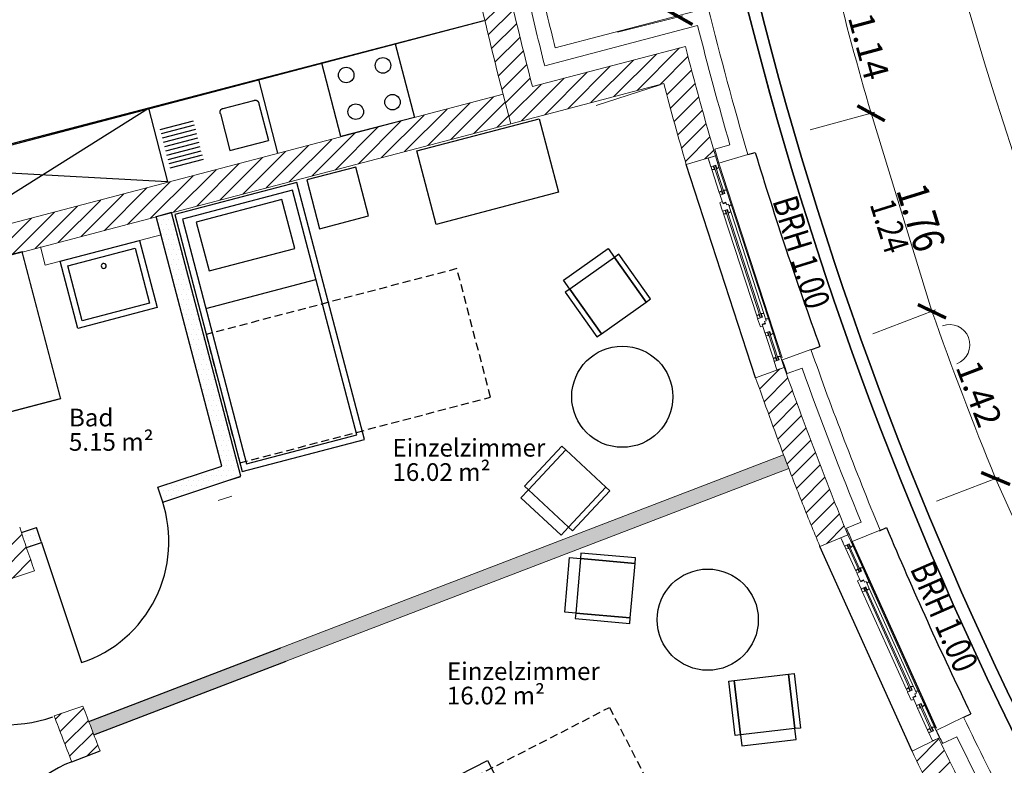
# Model space of a CAD drawing. Units: millimetres. Extents: x -8526732 to -8447603, y 1320045 to 1412350.
# Drawn here: x -8488315 to -8480529, y 1351761 to 1357655 of the extents above; entities that cross this region are included whole.
import ezdxf

# ---------------------------------------------------------------- set-up
doc = ezdxf.new("R2010")
doc.units = ezdxf.units.MM
doc.header["$LTSCALE"] = 20
doc.linetypes.add('RIB_LT_4_S2_C0', pattern=[0])
doc.linetypes.add('VERDECKT', pattern=[9.525, 6.35, -3.175])
for name, color, linetype in [('A_AUSSENANLAGEN', 8, 'Continuous'), ('A_Bemassung', 28, 'Continuous'), ('A_FENSTER', 45, 'Continuous'), ('A_MOEBEL', 28, 'Continuous'), ('A_SYMBOL-SANITAER', 127, 'Continuous'), ('A_WAND SANIERUNG', 1, 'Continuous'), ('A_WAND SANIERUNG @ 1', 1, 'Continuous'), ('A_WAND-DAEMMUNG', 4, 'Continuous'), ('A_WAND-I-LEICHT', 134, 'Continuous'), ('A_WAND-I-TRAGEND', 102, 'Continuous'), ('A_WAND-I_TR_SCHRAFF', 142, 'Continuous'), ('A_WAND_A_TR_SCHRAFF', 133, 'Continuous'), ('A_WAND_A_TRAGEND', 244, 'Continuous')]:
    doc.layers.add(name, color=color, linetype=linetype)
for name, color, linetype, lineweight in [('A_Raum-Txt-Name', 7, 'Continuous', 18), ('A_Raum-Txt-Nummer', 7, 'Continuous', 18), ('A_Raum-Txt-Werte', 7, 'Continuous', 18)]:
    doc.layers.add(name, color=color, linetype=linetype, lineweight=lineweight)
doc.styles.add('BemIsocpeur', font='isocpeur.ttf')
doc.styles.add('Isocp', font='isocp.shx', dxfattribs={"width": 0.8})
pattern_1 = [(0, (-8472829.774, 1370324.847), (19.84375, 39.6875), [0, -39.6875])]

# ---------------------------------------------------------------- blocks, each defined once
blk = doc.blocks.new('BAUTEILLISTEN_Raum_1_100')
at = {"layer": 'A_Raum-Txt-Name', "color": 0, "linetype": 'ByBlock', "style": 'BemIsocpeur'}
blk.add_attdef('RAUM:NAME', (0, -1.1), '', height=0.8, dxfattribs=at)
at = {"layer": 'A_Raum-Txt-Nummer', "color": 0, "linetype": 'ByBlock', "style": 'BemIsocpeur'}
blk.add_attdef('RAUM:NUMMER', (0, 0), '', height=0.8, dxfattribs=at)
at = {"layer": 'A_Raum-Txt-Werte', "color": 0, "linetype": 'ByBlock', "style": 'BemIsocpeur'}
blk.add_attdef('RAUM:NETTOFLÄCHE', (0, -2.2), '', height=0.8, dxfattribs=at)

msp = doc.modelspace()

# ---------------------------------------------------------------- hatches: boundary and pattern name
h = msp.add_hatch()
h.set_pattern_fill('DOTS', color=256, scale=25)
h.set_pattern_definition(pattern_1)
h.paths.add_polyline_path([(-8487114.0321, 1356128.4709), (-8487234.935, 1356096.73), (-8487197.7303, 1355955.015), (-8486717.762, 1354126.7811), (-8487223.3769, 1353958.5349), (-8487187.1087, 1353849.6118, -0.002524165), (-8487183.9359, 1353839.9203), (-8486567.1021, 1354045.1753)])
h.paths.add_polyline_path([(-8488181.7129, 1353639.643), (-8488300.9252, 1353599.9745, 0.000873882), (-8488261.3854, 1353481.3928), (-8488142.2232, 1353521.0447), (-8488145.383, 1353530.5344)])
h = msp.add_hatch()
h.set_pattern_fill('DOTS', color=256, scale=25)
h.set_pattern_definition(pattern_1)
h.paths.add_polyline_path([(-8486208.1008, 1352583.393), (-8482233.0528, 1354106.8641, -0.001117941), (-8482273.9825, 1354214.3338), (-8486249.2558, 1352690.775), (-8487769.4441, 1352108.1494, 0.000803957), (-8487728.2888, 1352000.768)])
at = {"layer": 'A_WAND-I_TR_SCHRAFF', "lineweight": 15, "ltscale": 2}
h = msp.add_hatch(dxfattribs=at)
h.set_pattern_fill('ANSI31', scale=30, style=0)
h.set_pattern_definition([(45, (-8489933.11, 1353297.39), (-67.3519, 67.3519), [])])
h.paths.add_polyline_path([(-8484431.5064, 1356832.7207), (-8484431.5061, 1356832.7208, -0.001927716), (-8484492.4484, 1357064.8542), (-8488975.557, 1355887.8953, -0.008850917), (-8489271.1596, 1357118.8354), (-8489506.304, 1357070.6533, 0.00888297), (-8489207.6919, 1355826.9523), (-8489933.1135, 1355636.5064, 0.017987217), (-8489178.676, 1353103.1923), (-8488467.031, 1353339.9863, 0.000868072), (-8488426.8517, 1353221.6174), (-8488199.1206, 1353297.3934, -0.002551773), (-8488315.2964, 1353643.4145), (-8489026.9365, 1353406.6204, -0.014711825), (-8489640.0364, 1355465.3165), (-8484431.5058, 1356832.7184)])
h = msp.add_hatch(dxfattribs=at)
h.set_pattern_fill('ANSI31', scale=30, style=0)
h.set_pattern_definition([(45, (-8492214, 1337840.76), (-67.3519, 67.3519), [])])
edge = h.paths.add_edge_path()
edge.add_line((-8487903.7929, 1351789.3692), (-8487680.1501, 1351876.4547))
edge.add_arc((-8454357.3635, 1364852.2015), 35760.0071, 200.67089392, 201.27572007, ccw=False)
edge.add_line((-8487815.2656, 1352228.9334), (-8488043.1671, 1352153.1012))
edge.add_arc((-8454357.3635, 1364852.2015), 36000.0071, 200.65577614, 201.27572006)
edge = h.paths.add_edge_path()
edge.add_line((-8484285.4056, 1345279.508), (-8484486.2637, 1345148.1484))
edge.add_line((-8484486.2637, 1345148.1484), (-8485092.4376, 1346107.7203))
edge.add_line((-8485092.4376, 1346107.7203), (-8484889.5083, 1346235.9132))
edge.add_arc((-8454357.3684, 1364852.211), 35760.0071, 210.78788698, 211.37182769, ccw=False)
edge.add_line((-8485077.6508, 1346548.0487), (-8485721.3353, 1346163.1166))
edge.add_arc((-8454357.3635, 1364852.2015), 36510.0071, 207.41831751, 210.78976243, ccw=False)
edge.add_line((-8486766.1363, 1348039.9421), (-8480866.4547, 1351075.8714))
edge.add_arc((-8454458.9255, 1364792.8096), 29757.5535, 206.98674338, 207.44884696, ccw=False)
edge.add_line((-8480976.2249, 1351289.298), (-8486875.9515, 1348253.3444))
edge.add_arc((-8454357.365, 1364852.2044), 36510.0071, 203.67023952, 207.04168611, ccw=False)
edge.add_line((-8487795.8308, 1350194.4548), (-8487108.2181, 1350493.9413))
edge.add_arc((-8454357.3635, 1364852.2015), 35760.0071, 203.08823411, 203.67306423, ccw=False)
edge.add_line((-8487253.0672, 1350828.9783), (-8487475.3295, 1350738.3487))
edge.add_arc((-8454357.3635, 1364852.2015), 36000.0071, 203.08220308, 203.29017548)
edge.add_line((-8487423.881, 1350618.2303), (-8488111.4979, 1350318.7423))
edge.add_arc((-8454357.3635, 1364852.2015), 36750.0071, 203.29517769, 211.16481903)
edge.add_line((-8485803.6897, 1345834.0104), (-8485160.3006, 1346219.4474))
edge.add_arc((-8454357.3684, 1364852.211), 36000.0071, 211.16983881, 213.80424135)
edge.add_line((-8484271.3327, 1344823.3504), (-8484077.1548, 1344964.7173))
edge.add_arc((-8454357.3684, 1364852.211), 35760.0071, 213.1843732, 213.78912328, ccw=False)
at = {"layer": 'A_WAND_A_TR_SCHRAFF', "lineweight": 15, "ltscale": 2}
h = msp.add_hatch(dxfattribs=at)
h.set_pattern_fill('ANSI31', scale=30, style=0)
h.set_pattern_definition([(45, (-8485161.9, 1356578.4), (-67.352, 67.352), [])])
h.paths.add_polyline_path([(-8483222.471, 1357150.1322, 0.00555267), (-8483044.2995, 1356510.9778), (-8482813.9646, 1356578.4021, -0.007565592), (-8483051.2771, 1357443.2059), (-8484260.3162, 1357125.7949, -0.006074386), (-8484439.2018, 1357854.5631), (-8484672.9606, 1357800.1862, 0.008009665), (-8484431.5099, 1356832.7212)])
h = msp.add_hatch(dxfattribs=at)
h.set_pattern_fill('ANSI31', scale=30, style=0)
h.set_pattern_definition([(45, (-8482495.59, 1353490.47), (-67.352, 67.352), [])])
edge = h.paths.add_edge_path()
edge.add_arc((-8455089.4181, 1364501.5319), 28824.6474, 199.44668973, 200.85341405)
edge.add_arc((-8455109.477, 1364493.8882), 28803.1816, 200.85340919, 202.26083235)
edge.add_line((-8482269.6675, 1354904.9528), (-8482495.5945, 1354823.9758))
edge.add_arc((-8451338.825, 1365791.5431), 33030.7704, 199.39269569, 199.95531806)
edge.add_arc((-8451349.5581, 1365787.6458), 33019.3516, 199.95531768, 200.51806975)
edge.add_arc((-8458220.5952, 1363313.5138), 25716.9306, 200.72117381, 201.58842973)
edge.add_arc((-8458224.5959, 1363311.9306), 25712.6279, 201.58842934, 202.455782)
edge.add_line((-8481765.9255, 1353582.5638), (-8481987.5535, 1353490.4698))
h = msp.add_hatch(dxfattribs=at)
h.set_pattern_fill('ANSI31', scale=30, style=0)
h.set_pattern_definition([(45, (-8483435.13, 1328297.63), (-67.35192, 67.35192), [])])
h.paths.add_polyline_path([(-8481118.637, 1351580.5999, 0.002211916), (-8480976.236, 1351289.3132, 0.004803624), (-8480711.8966, 1350782.3242, 0.002941288), (-8480553.9396, 1350490.5958), (-8480343.6449, 1350606.2516, -0.012993669), (-8481048.6111, 1351975.431), (-8481258.4932, 1351873.213, 0.002211092)])

# ---------------------------------------------------------------- linework, layer by layer
msp.add_line((-8487114.6338, 1356130.7629), (-8487234.935, 1356096.73))
at = {"color": 7, "const_width": 26.25}
for points in [[(-8483209.9346, 1357738.0492), (-8482994.5193, 1357616.2039)], [(-8481690.7786, 1356974.9332), (-8481473.8175, 1356855.8623)], [(-8480989.546, 1355296.4175), (-8481212.8287, 1355403.164)], [(-8480711.752, 1354075.7208), (-8480483.5047, 1353980.0487)]]:
    msp.add_lwpolyline(points, dxfattribs=at)
at = {"layer": 'A_AUSSENANLAGEN', "color": 7, "linetype": 'Continuous'}
for points in [[(-8476404.1538, 1346035.4544, -0.119653), (-8482577.9772, 1358239.4896)], [(-8476480.2165, 1345970.5355, -0.118758), (-8482651.7361, 1358116.7374)]]:
    msp.add_lwpolyline(points, format="xyb", dxfattribs=at)
for radius, start in [(28985.0013, 193.18774031), (29085.0013, 193.39001474)]:
    msp.add_arc((-8454357.3751, 1364852.1982), radius, start, 220.48044975, dxfattribs=at)
at = {"layer": 'A_Bemassung', "color": 7, "lineweight": 15, "ltscale": 2}
for p, q in [((-8483587.1781, 1357555.3794), (-8483071.9175, 1357684.7358)), ((-8483251.3742, 1357140.7964), (-8483756.9089, 1356977.5138)), ((-8482065.0331, 1356785.1409), (-8481552.1271, 1356923.5388)), ((-8481582.2981, 1356915.3978), (-8481101.1873, 1355349.7908)), ((-8481568.4341, 1355171.8006), (-8481071.9844, 1355360.9151)), ((-8481064.8751, 1353849.8946), (-8480568.4254, 1354039.0091)), ((-8480597.6283, 1354027.8848), (-8479935.9426, 1352548.3239))]:
    msp.add_line(p, q, dxfattribs=at)
for centre, radius, start, end in [((-8452571.3086, 1365863.0562), 29385.0013, 193.98852669, 225.02853469), ((-8454085.0326, 1364925.6839), 28640.2565, 193.95961441, 196.24148145), ((-8453900.6117, 1364954.5517), 28846.5379, 199.44858829, 202.25849492)]:
    msp.add_arc(centre, radius, start, end, dxfattribs=at)
at = {"layer": 'A_Bemassung', "color": 7, "linetype": 'Continuous', "lineweight": 15, "ltscale": 2}
msp.add_arc((-8480961.4117, 1355084.912), 160, 290.85358896, 110.85358896, dxfattribs=at)
at = {"layer": 'A_FENSTER', "color": 7, "lineweight": 15, "ltscale": 2}
for points in [[(-8482813.9655, 1356578.4018), (-8482871.0265, 1356559.8428)], [(-8482871.0265, 1356559.8428), (-8482849.2345, 1356492.8428)], [(-8482857.8895, 1356519.4498), (-8482871.0265, 1356559.8428)], [(-8482813.9655, 1356578.4018), (-8482785.1985, 1356489.9528)], [(-8482849.2355, 1356492.8428), (-8482811.1965, 1356505.2148)], [(-8482843.1585, 1356490.8218), (-8482848.0575, 1356489.2278)], [(-8482848.0575, 1356489.2278), (-8482842.2575, 1356471.3938)], [(-8482844.3345, 1356494.4378), (-8482843.1585, 1356490.8218)], [(-8482821.0855, 1356470.9308), (-8482842.2575, 1356471.3938)], [(-8482842.2575, 1356471.3938), (-8482782.8765, 1356288.8168)], [(-8482821.0855, 1356470.9308), (-8482830.2155, 1356499.0278)], [(-8482825.4595, 1356500.5768), (-8482752.1235, 1356275.1008)], [(-8482815.9505, 1356503.6688), (-8482742.6145, 1356278.1938)], [(-8482802.0455, 1356477.1218), (-8482811.1965, 1356505.2148)], [(-8482802.0455, 1356477.1218), (-8482785.1985, 1356489.9528)], [(-8482285.7945, 1354980.6988), (-8482786.8555, 1356521.2158)], [(-8482785.1995, 1356489.9508), (-8482725.8175, 1356307.3738)], [(-8482766.0275, 1356301.6468), (-8482782.8765, 1356288.8168)], [(-8482777.0745, 1356270.9828), (-8482782.8765, 1356288.8168)], [(-8482772.1745, 1356272.5758), (-8482777.0745, 1356270.9828)], [(-8482775.8995, 1356267.3668), (-8482737.8615, 1356279.7398)], [(-8482775.1435, 1356265.0418), (-8482753.4915, 1356198.4768)], [(-8482770.9985, 1356268.9598), (-8482772.1745, 1356272.5758)], [(-8482766.0275, 1356301.6468), (-8482756.8805, 1356273.5538)], [(-8482746.9885, 1356307.8398), (-8482737.8615, 1356279.7398)], [(-8482746.9885, 1356307.8398), (-8482725.8165, 1356307.3748)], [(-8482725.8165, 1356307.3748), (-8482688.7005, 1356193.2598)], [(-8482777.6075, 1356207.9648), (-8482759.5025, 1356217.3848)], [(-8482777.6075, 1356207.9648), (-8482756.2885, 1356142.4148)], [(-8482755.0385, 1356203.2308), (-8482730.9205, 1356211.0738)], [(-8482753.4915, 1356198.4768), (-8482729.3745, 1356206.3198)], [(-8482730.9205, 1356211.0738), (-8482724.5795, 1356191.5708)], [(-8482724.5795, 1356191.5708), (-8482710.6525, 1356196.0998)], [(-8482710.6525, 1356196.0998), (-8482692.2515, 1356139.5258)], [(-8482705.5485, 1356180.4298), (-8482688.7005, 1356193.2598)], [(-8482688.7005, 1356193.2598), (-8482394.8615, 1355289.8418)], [(-8482756.2895, 1356142.4158), (-8482718.2495, 1356154.7878)], [(-8482750.2115, 1356140.3948), (-8482755.1105, 1356138.8008)], [(-8482755.1105, 1356138.8008), (-8482749.3115, 1356120.9658)], [(-8482751.3875, 1356144.0108), (-8482750.2115, 1356140.3948)], [(-8482749.3115, 1356120.9658), (-8482486.4055, 1355312.6538)], [(-8482728.1395, 1356120.5018), (-8482749.3115, 1356120.9658)], [(-8482728.1395, 1356120.5018), (-8482737.2695, 1356148.6018)], [(-8482732.5125, 1356150.1498), (-8482455.6535, 1355298.9348)], [(-8482723.0035, 1356153.2408), (-8482446.1445, 1355302.0278)], [(-8482709.0995, 1356126.6948), (-8482718.2495, 1356154.7878)], [(-8482709.0995, 1356126.6948), (-8482692.2515, 1356139.5258)], [(-8482692.2545, 1356139.5218), (-8482426.7285, 1355323.1568)], [(-8482469.5665, 1355325.4778), (-8482486.4155, 1355312.6478)], [(-8482480.6125, 1355294.8128), (-8482486.4155, 1355312.6478)], [(-8482479.4385, 1355291.1978), (-8482441.4005, 1355303.5708)], [(-8482469.5665, 1355325.4778), (-8482460.4195, 1355297.3848)], [(-8482450.5265, 1355331.6708), (-8482441.4005, 1355303.5708)], [(-8482450.5265, 1355331.6708), (-8482429.3545, 1355331.2058)], [(-8482410.9535, 1355274.6318), (-8482429.3545, 1355331.2058)], [(-8482475.7135, 1355296.4068), (-8482480.6125, 1355294.8128)], [(-8482458.1185, 1355225.6498), (-8482479.4385, 1355291.1988)], [(-8482474.5385, 1355292.7918), (-8482475.7135, 1355296.4068)], [(-8482458.1185, 1355225.6498), (-8482437.9345, 1355228.6828)], [(-8482444.1975, 1355247.5098), (-8482420.0815, 1355255.3548)], [(-8482421.7925, 1355178.6188), (-8482444.1975, 1355247.5098)], [(-8482442.6525, 1355242.7548), (-8482418.5355, 1355250.6008)], [(-8482424.8805, 1355270.1028), (-8482410.9535, 1355274.6318)], [(-8482418.5355, 1355250.6008), (-8482424.8805, 1355270.1028)], [(-8482416.0445, 1355290.3068), (-8482394.8725, 1355289.8418)], [(-8482357.7565, 1355175.7278), (-8482394.8725, 1355289.8418)], [(-8482421.7925, 1355178.6188), (-8482383.7535, 1355190.9898)], [(-8482415.7155, 1355176.5968), (-8482420.6155, 1355175.0028)], [(-8482420.6155, 1355175.0028), (-8482414.8165, 1355157.1688)], [(-8482416.8915, 1355180.2128), (-8482415.7155, 1355176.5968)], [(-8482393.6435, 1355156.7048), (-8482414.8165, 1355157.1688)], [(-8482414.8015, 1355157.1678), (-8482355.4195, 1354974.5878)], [(-8482393.6435, 1355156.7048), (-8482402.7735, 1355184.8038)], [(-8482398.0045, 1355186.3548), (-8482324.6685, 1354960.8708)], [(-8482388.4955, 1355189.4478), (-8482315.1585, 1354963.9638)], [(-8482374.6035, 1355162.8978), (-8482383.7535, 1355190.9898)], [(-8482374.6035, 1355162.8978), (-8482357.7565, 1355175.7278)], [(-8482357.7475, 1355175.7338), (-8482298.3625, 1354993.1458)], [(-8482319.5305, 1354993.6108), (-8482310.4035, 1354965.5108)], [(-8482319.5305, 1354993.6108), (-8482298.3585, 1354993.1458)], [(-8482269.5925, 1354904.7058), (-8482298.3585, 1354993.1458)], [(-8482338.5695, 1354987.4178), (-8482355.4195, 1354974.5878)], [(-8482349.6175, 1354956.7528), (-8482355.4195, 1354974.5878)], [(-8482344.7175, 1354958.3468), (-8482349.6175, 1354956.7528)], [(-8482348.4425, 1354953.1368), (-8482310.4035, 1354965.5108)], [(-8482326.6545, 1354886.1508), (-8482348.4425, 1354953.1378)], [(-8482343.5405, 1354954.7318), (-8482344.7175, 1354958.3468)], [(-8482338.5695, 1354987.4178), (-8482329.4235, 1354959.3238)], [(-8482269.5915, 1354904.7058), (-8482326.6545, 1354886.1508)], [(-8481766.0325, 1353582.7998), (-8481820.7335, 1353558.1398)], [(-8481820.7335, 1353558.1398), (-8481791.7785, 1353493.9098)], [(-8481803.2785, 1353519.4178), (-8481820.7335, 1353558.1398)], [(-8481791.7805, 1353493.9108), (-8481755.3135, 1353510.3488)], [(-8481766.0325, 1353582.7998), (-8481727.8085, 1353498.0068)], [(-8481759.8715, 1353508.2948), (-8481662.4295, 1353292.1418)], [(-8481743.1595, 1353483.4188), (-8481755.3135, 1353510.3488)], [(-8481785.5185, 1353492.5628), (-8481790.2155, 1353490.4448)], [(-8481790.2155, 1353490.4448), (-8481782.5095, 1353473.3478)], [(-8481787.0815, 1353496.0288), (-8481785.5185, 1353492.5628)], [(-8481761.4125, 1353475.1918), (-8481782.5095, 1353473.3478)], [(-8481782.5095, 1353473.3478), (-8481703.6085, 1353298.3188)], [(-8481761.4125, 1353475.1918), (-8481773.5465, 1353502.1288)], [(-8481768.9875, 1353504.1858), (-8481671.5445, 1353288.0318)], [(-8481743.1595, 1353483.4188), (-8481727.8085, 1353498.0068)], [(-8481727.8095, 1353498.0048), (-8481648.9085, 1353322.9768)], [(-8481688.2565, 1353312.9068), (-8481703.6085, 1353298.3188)], [(-8481695.9005, 1353281.2218), (-8481703.6085, 1353298.3188)], [(-8481691.2025, 1353283.3398), (-8481695.9005, 1353281.2218)], [(-8481694.3385, 1353277.7558), (-8481657.8725, 1353294.1958)], [(-8481693.3335, 1353275.5268), (-8481664.5645, 1353211.7138)], [(-8481689.6395, 1353279.8728), (-8481691.2025, 1353283.3398)], [(-8481688.2565, 1353312.9068), (-8481676.1055, 1353285.9758)], [(-8481670.0045, 1353321.1348), (-8481648.9075, 1353322.9778)], [(-8481670.0045, 1353321.1348), (-8481657.8725, 1353294.1958)], [(-8481648.9075, 1353322.9778), (-8481599.5915, 1353213.5798)], [(-8481689.5705, 1353218.5208), (-8481672.5975, 1353229.8548)], [(-8481689.5705, 1353218.5208), (-8481661.2435, 1353155.6808)], [(-8481666.6205, 1353216.2718), (-8481643.4995, 1353226.6928)], [(-8481664.5645, 1353211.7138), (-8481641.4445, 1353222.1348)], [(-8481643.4995, 1353226.6928), (-8481635.0725, 1353207.9958)], [(-8481635.0725, 1353207.9958), (-8481621.7215, 1353214.0138)], [(-8481621.7215, 1353214.0138), (-8481597.2725, 1353159.7788)], [(-8481614.9425, 1353198.9918), (-8481599.5915, 1353213.5798)], [(-8481599.5915, 1353213.5798), (-8481209.1665, 1352347.5118)], [(-8481661.2445, 1353155.6818), (-8481624.7775, 1353172.1198)], [(-8481654.9825, 1353154.3338), (-8481659.6795, 1353152.2168)], [(-8481659.6795, 1353152.2168), (-8481651.9735, 1353135.1188)], [(-8481656.5455, 1353157.7998), (-8481654.9825, 1353154.3338)], [(-8481630.8765, 1353136.9628), (-8481651.9735, 1353135.1188)], [(-8481651.9735, 1353135.1188), (-8481302.6505, 1352360.2248)], [(-8481630.8765, 1353136.9628), (-8481643.0105, 1353163.9008)], [(-8481638.4505, 1353165.9568), (-8481270.5875, 1352349.9348)], [(-8481629.3345, 1353170.0658), (-8481261.4715, 1352354.0438)], [(-8481612.6235, 1353145.1908), (-8481624.7775, 1353172.1198)], [(-8481612.6235, 1353145.1908), (-8481597.2725, 1353159.7788)], [(-8481597.2755, 1353159.7748), (-8481244.4705, 1352377.1598)], [(-8481287.3065, 1352374.8048), (-8481302.6595, 1352360.2178)], [(-8481294.9495, 1352343.1208), (-8481302.6595, 1352360.2178)], [(-8481290.2525, 1352345.2378), (-8481294.9495, 1352343.1208)], [(-8481293.3895, 1352339.6548), (-8481256.9235, 1352356.0938)], [(-8481288.6915, 1352341.7718), (-8481290.2525, 1352345.2378)], [(-8481287.3065, 1352374.8048), (-8481275.1565, 1352347.8748)], [(-8481269.0535, 1352383.0338), (-8481247.9565, 1352384.8758)], [(-8481269.0535, 1352383.0338), (-8481256.9235, 1352356.0938)], [(-8481223.5075, 1352330.6408), (-8481247.9565, 1352384.8758)], [(-8481230.2745, 1352345.6688), (-8481209.1775, 1352347.5108)], [(-8481159.8615, 1352238.1138), (-8481209.1775, 1352347.5108)], [(-8481265.0605, 1352276.8168), (-8481293.3885, 1352339.6558)], [(-8481265.0605, 1352276.8168), (-8481245.3275, 1352282.0278)], [(-8481253.6025, 1352300.0618), (-8481230.4835, 1352310.4848)], [(-8481223.8325, 1352234.0178), (-8481253.6025, 1352300.0618)], [(-8481251.5485, 1352295.5028), (-8481228.4285, 1352305.9278)], [(-8481236.8585, 1352324.6228), (-8481223.5075, 1352330.6408)], [(-8481228.4285, 1352305.9278), (-8481236.8585, 1352324.6228)], [(-8481223.8325, 1352234.0178), (-8481187.3655, 1352250.4558)], [(-8481217.5715, 1352232.6698), (-8481222.2685, 1352230.5528)], [(-8481222.2685, 1352230.5528), (-8481214.5625, 1352213.4548)], [(-8481219.1335, 1352236.1368), (-8481217.5715, 1352232.6698)], [(-8481193.4645, 1352215.2988), (-8481214.5625, 1352213.4548)], [(-8481214.5475, 1352213.4558), (-8481135.6465, 1352038.4238)], [(-8481193.4645, 1352215.2988), (-8481205.5985, 1352242.2368)], [(-8481201.0265, 1352244.2978), (-8481103.5845, 1352028.1358)], [(-8481191.9115, 1352248.4068), (-8481094.4675, 1352032.2448)], [(-8481175.2115, 1352223.5268), (-8481187.3655, 1352250.4558)], [(-8481175.2115, 1352223.5268), (-8481159.8615, 1352238.1138)], [(-8481159.8535, 1352238.1208), (-8481080.9475, 1352063.0818)], [(-8481120.2925, 1352053.0118), (-8481135.6465, 1352038.4238)], [(-8481127.9365, 1352021.3268), (-8481135.6465, 1352038.4238)], [(-8481126.3755, 1352017.8598), (-8481089.9095, 1352034.2998)], [(-8481120.2925, 1352053.0118), (-8481108.1435, 1352026.0798)], [(-8481102.0405, 1352061.2398), (-8481080.9445, 1352063.0828)], [(-8481102.0405, 1352061.2398), (-8481089.9095, 1352034.2998)], [(-8481042.7225, 1351978.2988), (-8481080.9445, 1352063.0828)], [(-8481123.2395, 1352023.4438), (-8481127.9365, 1352021.3268)], [(-8481097.4255, 1351953.6428), (-8481126.3755, 1352017.8608)], [(-8481121.6765, 1352019.9788), (-8481123.2395, 1352023.4438)], [(-8481042.7215, 1351978.2988), (-8481097.4255, 1351953.6428)]]:
    msp.add_lwpolyline(points, dxfattribs=at)
at = {"layer": 'A_FENSTER', "color": 7}
for points in [[(-8482556.5205, 1356588.6398), (-8482498.9335, 1356605.4968)], [(-8482495.5945, 1354823.9758), (-8483044.2995, 1356510.9778)], [(-8482057.6105, 1355045.3048), (-8481986.6265, 1355070.7468)], [(-8481515.0215, 1353615.2858), (-8481461.0805, 1353641.5568)], [(-8481066.1975, 1352051.7738), (-8481732.1025, 1353528.9368)], [(-8481258.4935, 1351873.2128), (-8481987.5535, 1353490.4698)], [(-8480848.2745, 1352142.5188), (-8480794.3335, 1352168.7898)]]:
    msp.add_lwpolyline(points, dxfattribs=at)
for points in [[(-8482498.934, 1356605.4973, 0.006614472), (-8482252.907, 1355834.6511, 0.00661729), (-8481986.6264, 1355070.7473, 0.00661729)], [(-8481461.0807, 1353641.5572, 0.006627212), (-8481137.4258, 1352900.6556, 0.006630745), (-8480794.3331, 1352168.7903, 0.006630745)]]:
    msp.add_lwpolyline(points, format="xyb", dxfattribs=at)
at = {"layer": 'A_MOEBEL', "color": 7}
msp.add_line((-8486843.1586, 1355372.4533), (-8485972.6552, 1355600.9787), dxfattribs=at)
msp.add_line((-8486843.1586, 1355372.4533), (-8485972.6552, 1355600.9787), dxfattribs=at)
for points in [[(-8484054.894, 1356290.5361), (-8485022.12, 1356036.619), (-8485174.4702, 1356616.9546), (-8484207.2442, 1356870.8717)], [(-8484054.894, 1356290.5361), (-8485022.12, 1356036.619), (-8485174.4702, 1356616.9546), (-8484207.2442, 1356870.8717)], [(-8486556.3493, 1354083.0191), (-8485589.1234, 1354336.9362), (-8486122.3492, 1356368.1108), (-8487089.5752, 1356114.1937)], [(-8486520.6839, 1354144.0763), (-8485650.1805, 1354372.6017), (-8486158.0147, 1356307.0536), (-8487028.518, 1356078.5283)], [(-8486817.5328, 1355668.6683), (-8486140.4746, 1355846.4102), (-8486242.0414, 1356233.3006), (-8486919.0996, 1356055.5587)], [(-8486817.5328, 1355668.6683), (-8486140.4746, 1355846.4102), (-8486242.0414, 1356233.3006), (-8486919.0996, 1356055.5587)], [(-8485506.0288, 1351342.5188), (-8484616.8527, 1351800.084), (-8483655.9658, 1349932.8142), (-8484545.1419, 1349475.249)]]:
    msp.add_lwpolyline(points, close=True, dxfattribs=at)
at = {"layer": 'A_MOEBEL', "color": 7, "elevation": -167371.5004}
msp.add_lwpolyline([(-8485658.0824, 1356489.9973), (-8486044.9728, 1356388.4305), (-8485943.4059, 1356001.5401), (-8485556.5155, 1356103.1069)], close=True, dxfattribs=at)
msp.add_lwpolyline([(-8485658.0824, 1356489.9973), (-8486044.9728, 1356388.4305), (-8485943.4059, 1356001.5401), (-8485556.5155, 1356103.1069)], close=True, dxfattribs=at)
at = {"layer": 'A_MOEBEL', "color": 7, "linetype": 'RIB_LT_4_S2_C0'}
for points, elevation in [([(-8483965.8458, 1355525.1875), (-8484015.9869, 1355595.8257), (-8483662.7959, 1355846.5314), (-8483612.6547, 1355775.8932), (-8483965.8458, 1355525.1875)], -334743.0009), ([(-8483965.8458, 1355525.1875), (-8484015.9869, 1355595.8257), (-8483662.7959, 1355846.5314), (-8483612.6547, 1355775.8932), (-8483965.8458, 1355525.1875)], -334743.0009), ([(-8483612.6547, 1355775.8932), (-8483965.8458, 1355525.1875), (-8483715.14, 1355171.9965), (-8483361.949, 1355422.7022), (-8483612.6547, 1355775.8932)], -334743.0009), ([(-8483612.6547, 1355775.8932), (-8483965.8458, 1355525.1875), (-8483715.14, 1355171.9965), (-8483361.949, 1355422.7022), (-8483612.6547, 1355775.8932)], -334743.0009), ([(-8483612.6547, 1355775.8932), (-8483361.949, 1355422.7022), (-8483326.6299, 1355447.7728), (-8483577.3356, 1355800.9638), (-8483612.6547, 1355775.8932)], -334743.0009), ([(-8483612.6547, 1355775.8932), (-8483361.949, 1355422.7022), (-8483326.6299, 1355447.7728), (-8483577.3356, 1355800.9638), (-8483612.6547, 1355775.8932)], -334743.0009), ([(-8484001.1649, 1355500.1169), (-8483750.4591, 1355146.9259), (-8483715.14, 1355171.9965), (-8483965.8458, 1355525.1875), (-8484001.1649, 1355500.1169)], -334743.0009), ([(-8484001.1649, 1355500.1169), (-8483750.4591, 1355146.9259), (-8483715.14, 1355171.9965), (-8483965.8458, 1355525.1875), (-8484001.1649, 1355500.1169)], -334743.0009), ([(-8484323.7574, 1353967.7576), (-8484028.3585, 1354284.5173), (-8483996.6825, 1354254.9775), (-8484292.0814, 1353938.2177), (-8484323.7574, 1353967.7576)], -167371.5004), ([(-8484323.7574, 1353967.7576), (-8484028.3585, 1354284.5173), (-8483996.6825, 1354254.9775), (-8484292.0814, 1353938.2177), (-8484323.7574, 1353967.7576)], -167371.5004), ([(-8483975.3217, 1353642.8188), (-8484292.0814, 1353938.2177), (-8483996.6825, 1354254.9775), (-8483679.9228, 1353959.5786), (-8483975.3217, 1353642.8188)], -167371.5004), ([(-8484292.0814, 1353938.2177), (-8484351.1612, 1353874.8657), (-8484034.4014, 1353579.4668), (-8483975.3217, 1353642.8188), (-8484292.0814, 1353938.2177)], -167371.5004), ([(-8483975.3217, 1353642.8188), (-8483679.9228, 1353959.5786), (-8483648.2468, 1353930.0387), (-8483943.6457, 1353613.2789), (-8483975.3217, 1353642.8188)], -167371.5004), ([(-8483880.3358, 1353394.9814), (-8483448.8981, 1353356.7881), (-8483445.0788, 1353399.9319), (-8483876.5165, 1353438.1252), (-8483880.3358, 1353394.9814)], -167371.5004), ([(-8483918.5291, 1352963.5437), (-8484004.8167, 1352971.1823), (-8483966.6234, 1353402.6201), (-8483880.3358, 1353394.9814), (-8483918.5291, 1352963.5437)], -167371.5004), ([(-8483880.3358, 1353394.9814), (-8483918.5291, 1352963.5437), (-8483487.0914, 1352925.3504), (-8483448.8981, 1353356.7881), (-8483880.3358, 1353394.9814)], -167371.5004), ([(-8483922.3485, 1352920.3999), (-8483490.9107, 1352882.2066), (-8483487.0914, 1352925.3504), (-8483918.5291, 1352963.5437), (-8483922.3485, 1352920.3999)], -167371.5004), ([(-8482658.2417, 1351996.1569), (-8482707.8079, 1352426.4364), (-8482664.7799, 1352431.393), (-8482615.2138, 1352001.1135), (-8482658.2417, 1351996.1569)], -334743.0009), ([(-8482658.2417, 1351996.1569), (-8482707.8079, 1352426.4364), (-8482664.7799, 1352431.393), (-8482615.2138, 1352001.1135), (-8482658.2417, 1351996.1569)], -334743.0009), ([(-8482184.9342, 1352050.6797), (-8482615.2138, 1352001.1135), (-8482664.7799, 1352431.393), (-8482234.5004, 1352480.9592), (-8482184.9342, 1352050.6797)], -334743.0009), ([(-8482184.9342, 1352050.6797), (-8482615.2138, 1352001.1135), (-8482664.7799, 1352431.393), (-8482234.5004, 1352480.9592), (-8482184.9342, 1352050.6797)], -334743.0009), ([(-8482184.9342, 1352050.6797), (-8482234.5004, 1352480.9592), (-8482191.4724, 1352485.9158), (-8482141.9063, 1352055.6363), (-8482184.9342, 1352050.6797)], -334743.0009), ([(-8482184.9342, 1352050.6797), (-8482234.5004, 1352480.9592), (-8482191.4724, 1352485.9158), (-8482141.9063, 1352055.6363), (-8482184.9342, 1352050.6797)], -334743.0009), ([(-8482615.2138, 1352001.1135), (-8482605.3005, 1351915.0576), (-8482175.021, 1351964.6237), (-8482184.9342, 1352050.6797), (-8482615.2138, 1352001.1135)], -334743.0009), ([(-8482615.2138, 1352001.1135), (-8482605.3005, 1351915.0576), (-8482175.021, 1351964.6237), (-8482184.9342, 1352050.6797), (-8482615.2138, 1352001.1135)], -334743.0009)]:
    msp.add_lwpolyline(points, dxfattribs=dict(at, elevation=elevation))
at = {"layer": 'A_MOEBEL', "color": 7, "linetype": 'VERDECKT', "ltscale": 0.5}
for points in [[(-8484857.924, 1355686.8428), (-8486840.7372, 1355166.3133), (-8486574.1244, 1354150.7255), (-8484591.3112, 1354671.2549)], [(-8483170.7451, 1351284.6492), (-8484993.5556, 1350346.6403), (-8485473.9995, 1351280.2756), (-8483651.189, 1352218.2845)]]:
    msp.add_lwpolyline(points, close=True, dxfattribs=at)
at = {"layer": 'A_MOEBEL', "color": 7, "linetype": 'Continuous'}
for centre in [(-8483549.7295, 1354674.3996, -334743.0009), (-8483549.7295, 1354674.3996, -334743.0009), (-8482874.306, 1352912.0822, -334743.0009), (-8482874.306, 1352912.0822, -334743.0009)]:
    msp.add_circle(centre, 400, dxfattribs=at)
at = {"layer": 'A_SYMBOL-SANITAER', "color": 7, "linetype": 'Continuous'}
for p, q in [((-8484644.804, 1357645.1883), (-8489123.5499, 1356479.4037)), ((-8486426.4118, 1357181.4479), (-8486275.2723, 1356600.7959)), ((-8486706.2248, 1356953.6158), (-8486462.9686, 1357016.9341)), ((-8488979.2312, 1355896.9749), (-8487297.3898, 1356954.7387)), ((-8487297.3898, 1356954.7387), (-8487146.2503, 1356374.0867)), ((-8486423.2694, 1356990.7339), (-8486347.8794, 1356701.0957)), ((-8486728.1124, 1356911.3856), (-8486652.7212, 1356621.7469)), ((-8487203.7551, 1356787.9461), (-8486940.873, 1356856.3727)), ((-8487194.9391, 1356754.0745), (-8486932.0565, 1356822.5013)), ((-8487186.123, 1356720.204), (-8486923.24, 1356788.6301)), ((-8487177.306, 1356686.3324), (-8486914.4234, 1356754.7586)), ((-8487168.49, 1356652.4609), (-8486905.6069, 1356720.8872)), ((-8486652.7212, 1356621.7469), (-8486347.8794, 1356701.0957)), ((-8487159.6729, 1356618.5893), (-8486896.7904, 1356687.0161)), ((-8487150.8569, 1356584.7178), (-8486887.9739, 1356653.1447)), ((-8487142.0399, 1356550.8472), (-8486879.1574, 1356619.2734)), ((-8487133.2238, 1356516.9757), (-8486870.3409, 1356585.4019)), ((-8487124.4078, 1356483.1041), (-8486861.5243, 1356551.5304)), ((-8487148.4715, 1356373.5093), (-8489123.5499, 1356479.4037))]:
    msp.add_line(p, q, dxfattribs=at)
for points in [[(-8486462.9686, 1357016.9341), (-8486461.746, 1357017.2376), (-8486460.5404, 1357017.5071), (-8486459.3529, 1357017.7436), (-8486458.1835, 1357017.9461), (-8486457.0291, 1357018.1137), (-8486455.8938, 1357018.2493), (-8486454.7756, 1357018.35), (-8486453.6755, 1357018.4177), (-8486452.5934, 1357018.4504), (-8486451.5264, 1357018.4512), (-8486450.4795, 1357018.417), (-8486449.4486, 1357018.3488), (-8486448.4368, 1357018.2467), (-8486447.4401, 1357018.1116), (-8486446.4635, 1357017.9426), (-8486445.5019, 1357017.7395), (-8486444.5604, 1357017.5026), (-8486443.6349, 1357017.2316), (-8486442.7276, 1357016.9277), (-8486441.8363, 1357016.5889), (-8486440.9641, 1357016.217), (-8486440.1079, 1357015.8112), (-8486439.2708, 1357015.3725), (-8486438.4498, 1357014.8988), (-8486437.6479, 1357014.3911), (-8486436.862, 1357013.8504), (-8486436.0942, 1357013.2758), (-8486435.3455, 1357012.6672), (-8486434.6118, 1357012.0247), (-8486433.8963, 1357011.3492), (-8486433.1987, 1357010.6387), (-8486432.5183, 1357009.8953), (-8486431.8559, 1357009.1179), (-8486431.2106, 1357008.3076), (-8486430.5834, 1357007.4623), (-8486429.9732, 1357006.584), (-8486429.3801, 1357005.6707), (-8486428.8041, 1357004.7255), (-8486428.2472, 1357003.7453), (-8486427.7073, 1357002.7312), (-8486427.1845, 1357001.6831), (-8486426.6798, 1357000.6011), (-8486426.1921, 1356999.486), (-8486425.7225, 1356998.338), (-8486425.27, 1356997.1541), (-8486424.8335, 1356995.9382), (-8486424.4161, 1356994.6883), (-8486424.0168, 1356993.4045), (-8486423.6346, 1356992.0857), (-8486423.2694, 1356990.7339)], [(-8486728.1124, 1356911.3856), (-8486728.4525, 1356912.7443), (-8486728.7607, 1356914.0819), (-8486729.038, 1356915.3975), (-8486729.2833, 1356916.692), (-8486729.4956, 1356917.9665), (-8486729.678, 1356919.2199), (-8486729.8274, 1356920.4522), (-8486729.9449, 1356921.6634), (-8486730.0314, 1356922.8546), (-8486730.0859, 1356924.0247), (-8486730.1095, 1356925.1728), (-8486730.1011, 1356926.2998), (-8486730.0588, 1356927.4057), (-8486729.9865, 1356928.4925), (-8486729.8823, 1356929.5573), (-8486729.7471, 1356930.601), (-8486729.579, 1356931.6227), (-8486729.3789, 1356932.6253), (-8486729.1478, 1356933.6058), (-8486728.8848, 1356934.5662), (-8486728.5898, 1356935.5046), (-8486728.2629, 1356936.4229), (-8486727.905, 1356937.3192), (-8486727.5152, 1356938.1964), (-8486727.0924, 1356939.0505), (-8486726.6397, 1356939.8845), (-8486726.154, 1356940.6985), (-8486725.6373, 1356941.4904), (-8486725.0867, 1356942.2613), (-8486724.5071, 1356943.0121), (-8486723.8946, 1356943.7418), (-8486723.2501, 1356944.4504), (-8486722.5746, 1356945.137), (-8486721.8672, 1356945.8036), (-8486721.1269, 1356946.449), (-8486720.3566, 1356947.0734), (-8486719.5523, 1356947.6777), (-8486718.7191, 1356948.26), (-8486717.8519, 1356948.8211), (-8486716.9548, 1356949.3623), (-8486716.0227, 1356949.8813), (-8486715.0616, 1356950.3803), (-8486714.0686, 1356950.8582), (-8486713.0437, 1356951.3151), (-8486711.9858, 1356951.7509), (-8486710.8969, 1356952.1666), (-8486709.7761, 1356952.5602), (-8486708.6243, 1356952.9328), (-8486707.4405, 1356953.2853), (-8486706.2248, 1356953.6158)]]:
    msp.add_lwpolyline(points, dxfattribs=at)
at = {"layer": 'A_SYMBOL-SANITAER', "color": 7, "linetype": 'VERDECKT', "ltscale": 0.5, "const_width": 10}
msp.add_lwpolyline([(-8487992.0966, 1354659.3842), (-8488296.8086, 1355820.0524), (-8489457.4768, 1355515.3404), (-8489152.7648, 1354354.6722), (-8489152.7648, 1354354.6722), (-8489007.6813, 1354392.7612), (-8487992.0966, 1354659.3842)], dxfattribs=at)
at = {"layer": 'A_SYMBOL-SANITAER', "color": 7, "linetype": 'Continuous'}
for centre in [(-8485442.5722, 1357293.2993), (-8485733.2759, 1357217.4004), (-8485366.9469, 1357002.7562), (-8485657.7627, 1356927.2905)]:
    msp.add_circle(centre, 61.3022, dxfattribs=at)
msp.add_3dface([(-8485344.9295, 1357462.9501), (-8485193.79, 1356882.2971), (-8485774.443, 1356731.1576), (-8485925.5825, 1357311.8106)], dxfattribs=at)
at = {"layer": 'A_WAND SANIERUNG', "color": 7}
for p, q in [((-8484644.804, 1357645.1883), (-8489121.0961, 1356470.0167)), ((-8487223.3687, 1353958.5376), (-8486717.7538, 1354126.7838)), ((-8488300.8734, 1353599.9917), (-8488181.7048, 1353639.6457)), ((-8488261.4845, 1353481.3598), (-8488142.2149, 1353521.0475)), ((-8488145.383, 1353530.5344), (-8487826.3057, 1352572.2601)), ((-8487769.4441, 1352108.1494), (-8486249.2558, 1352690.775)), ((-8487728.2888, 1352000.768), (-8486208.1008, 1352583.393)), ((-8487903.7035, 1351789.1441), (-8487680.0613, 1351876.2311))]:
    msp.add_line(p, q, dxfattribs=at)
at = {"layer": 'A_WAND SANIERUNG', "color": 7, "lineweight": 15, "ltscale": 2}
msp.add_lwpolyline([(-8487235.8193, 1356100.0985), (-8487197.7303, 1355955.015), (-8488113.964, 1355714.4748), (-8488152.053, 1355859.5583)], dxfattribs=at)
at = {"layer": 'A_WAND SANIERUNG', "color": 7}
for points in [[(-8486717.7101, 1354126.5833), (-8487235.5367, 1356099.0221)], [(-8487183.9277, 1353839.9231), (-8486567.1021, 1354045.1753), (-8487114.6338, 1356130.7629)], [(-8486676.1507, 1354009.206), (-8486566.9419, 1354044.5652)], [(-8487187.1087, 1353849.6118), (-8487223.4392, 1353958.7222)], [(-8488145.383, 1353530.5344), (-8488181.7136, 1353639.6449)]]:
    msp.add_lwpolyline(points, dxfattribs=at)
for points in [[(-8487995.6811, 1355745.5277), (-8487366.9859, 1355910.58), (-8487227.3262, 1355378.6071), (-8487856.0215, 1355213.5548)], [(-8487934.6236, 1355709.8629), (-8487402.6507, 1355849.5225), (-8487288.3837, 1355414.2719), (-8487820.3566, 1355274.6123)]]:
    msp.add_lwpolyline(points, close=True, dxfattribs=at)
at = {"layer": 'A_WAND SANIERUNG', "color": 7, "linetype": 'Continuous'}
for centre, start, end in [((-8487649.8261, 1355708.0399), 41.49931063, 221.49931063), ((-8487650.2675, 1355708.5227), 223.37339842, 43.37339842)]:
    msp.add_arc(centre, 20, start, end, dxfattribs=at)
at = {"layer": 'A_WAND SANIERUNG', "color": 7}
for centre, radius, start, end in [((-8488145.383, 1353530.5344), 1010, 288.4162227, 18.4162438), ((-8488424.9352, 1353216.2863), 1135, 199.17222715, 289.17221071), ((-8487475.2453, 1350738.3831), 1135, 112.18366651, 202.18365644)]:
    msp.add_arc(centre, radius, start, end, dxfattribs=at)
at = {"layer": 'A_WAND-DAEMMUNG', "color": 7, "lineweight": 15, "ltscale": 2}
for points in [[(-8484209.802, 1357972.0962, 0.004536239), (-8484080.0565, 1357431.5912)], [(-8484295.7742, 1357834.027, 0.004545669), (-8484163.2243, 1357290.8607)], [(-8482556.5206, 1356588.6399, -0.010229307), (-8482870.9355, 1357749.0248)], [(-8482699.0142, 1356666.7557, -0.008267352), (-8482954.1516, 1357608.28)], [(-8481511.2333, 1353620.716, -0.012999472), (-8482058.254, 1355047.1223)], [(-8482285.0799, 1354965.8217, 0.00046592), (-8482265.388, 1354911.7973, 0.000465935), (-8482245.5958, 1354857.8105, 0.000465935)], [(-8481661.1789, 1353682.9421, -0.011047765), (-8482127.9258, 1354899.9878)], [(-8481776.5355, 1353635.0077, 0.0004665), (-8481754.3684, 1353581.9511, 0.000466516), (-8481732.1026, 1353528.9369, 0.000466516)], [(-8480094.4859, 1350671.9533, -0.014062378), (-8480850.9445, 1352141.2191)], [(-8481066.7187, 1352036.1299, 0.000467285), (-8481041.5742, 1351984.4185, 0.000467303), (-8481016.3336, 1351932.7552, 0.000467303)], [(-8480250.55, 1350717.366, -0.012106401), (-8480904.3855, 1351987.276)]]:
    msp.add_lwpolyline(points, format="xyb", dxfattribs=at)
for points in [[(-8482870.9355, 1357749.0248), (-8484080.0565, 1357431.5908)], [(-8482954.1515, 1357608.2798), (-8484163.2245, 1357290.8598)], [(-8482699.0145, 1356666.7548), (-8482818.9805, 1356631.6388)], [(-8482786.8555, 1356521.2158), (-8482818.9805, 1356631.6388)], [(-8482556.5205, 1356588.6398), (-8482786.8555, 1356521.2158)], [(-8482058.2535, 1355047.1218), (-8482284.1815, 1354966.1438)], [(-8482127.9255, 1354899.9868), (-8482245.5955, 1354857.8108)], [(-8481661.1795, 1353682.9428), (-8481776.5355, 1353635.0078)], [(-8481511.2335, 1353620.7158), (-8481732.1025, 1353528.9368)], [(-8480850.9445, 1352141.2188), (-8481066.7185, 1352036.1298)], [(-8480904.3855, 1351987.2758), (-8481016.7665, 1351932.5448)]]:
    msp.add_lwpolyline(points, dxfattribs=at)
at = {"layer": 'A_WAND-I-LEICHT', "color": 7, "lineweight": 15, "ltscale": 2}
for p, q in [((-8482274.2038, 1354214.249), (-8486249.2558, 1352690.775)), ((-8482233.0478, 1354106.866), (-8486208.1008, 1352583.393)), ((-8486637.3728, 1353889.511), (-8486746.7818, 1353854.087))]:
    msp.add_line(p, q, dxfattribs=at)
at = {"layer": 'A_WAND-I-TRAGEND', "color": 7, "lineweight": 15, "ltscale": 2}
for p, q in [((-8484492.4458, 1357064.854), (-8488975.5548, 1355887.895)), ((-8484431.5041, 1356832.7201), (-8487454.0968, 1356039.193)), ((-8487454.0968, 1356039.193), (-8489640.0348, 1355465.316)), ((-8487454.0968, 1356039.193), (-8489640.0348, 1355465.316)), ((-8488426.8498, 1353221.617), (-8488199.1188, 1353297.393)), ((-8488043.1648, 1352153.101), (-8487815.2638, 1352228.933))]:
    msp.add_line(p, q, dxfattribs=at)
for radius, start, end in [(35760.0071, 198.26695341, 198.85177007), (35760.0071, 200.67089849, 201.27611088), (36000.0071, 200.65578455, 201.27611088)]:
    msp.add_arc((-8454357.3616, 1364852.2011), radius, start, end, dxfattribs=at)
at = {"layer": 'A_WAND_A_TRAGEND', "color": 7, "lineweight": 15, "ltscale": 2}
for points in [[(-8484672.9606, 1357800.1862, 0.008009669), (-8484431.5098, 1356832.7208)], [(-8484439.2018, 1357854.5631, 0.00607439), (-8484260.3161, 1357125.7945)], [(-8483051.2771, 1357443.2058, 0.007565589), (-8482813.9647, 1356578.4023)], [(-8483222.4705, 1357150.1304, 0.005552652), (-8483044.2996, 1356510.9781)], [(-8482269.6676, 1354904.9523, 0.00613807), (-8482025.8846, 1354240.5829, 0.006141119), (-8481765.9258, 1353582.5634, 0.006141119)], [(-8482495.5945, 1354823.9769, 0.002454908), (-8482386.3968, 1354518.5631, 0.002455474), (-8482274.218, 1354214.2716, 0.002455474)], [(-8482495.5945, 1354823.9769, 0.002454908), (-8482386.3968, 1354518.5631, 0.002455474), (-8482274.218, 1354214.2716, 0.002455474)], [(-8482273.9834, 1354214.3362, 0.003784136), (-8482133.5038, 1353851.3091, 0.003784558), (-8481987.5534, 1353490.47, 0.003784558)], [(-8480343.6451, 1350606.2519, -0.012993665), (-8481048.611, 1351975.4309)], [(-8481258.4932, 1351873.213, 0.002211092), (-8481118.637, 1351580.5999, 0.002212036), (-8480976.2282, 1351289.2975, 0.002212036)]]:
    msp.add_lwpolyline(points, format="xyb", dxfattribs=at)
for points in [[(-8483051.2775, 1357443.2058), (-8484260.3165, 1357125.7948)], [(-8483222.4712, 1357150.1321), (-8484431.5102, 1356832.7211)], [(-8482813.9655, 1356578.4018), (-8483044.2995, 1356510.9778)], [(-8482269.6675, 1354904.9528), (-8482495.5945, 1354823.9758)], [(-8481765.9255, 1353582.5638), (-8481987.5535, 1353490.4698)], [(-8481048.6115, 1351975.4308), (-8481258.4935, 1351873.2128)]]:
    msp.add_lwpolyline(points, dxfattribs=at)

# ---------------------------------------------------------------- block references
at = {"layer": 'A_WAND SANIERUNG @ 1', "color": 7, "linetype": 'Continuous', "lineweight": 15}
ref = msp.add_blockref('BAUTEILLISTEN_Raum_1_100', (-8487925.7619, 1354632.2942), dxfattribs=dict(at, xscale=175, yscale=175, zscale=175))
ref.add_attrib('RAUM:NAME', 'Bad', (-8487925.7619, 1354439.7942), dxfattribs={"layer": 'A_Raum-Txt-Name', "color": 0, "linetype": 'ByBlock', "height": 140, "style": 'BemIsocpeur'})
ref.add_attrib('RAUM:NETTOFLÄCHE', '5.15 m²', (-8487925.7619, 1354247.2942), dxfattribs={"layer": 'A_Raum-Txt-Werte', "color": 0, "linetype": 'ByBlock', "height": 140, "style": 'BemIsocpeur'})
ref = msp.add_blockref('BAUTEILLISTEN_Raum_1_100', (-8485367.6831, 1354393.5746), dxfattribs=dict(at, xscale=175, yscale=175, zscale=175))
ref.add_attrib('RAUM:NAME', 'Einzelzimmer', (-8485367.6831, 1354201.0746), dxfattribs={"layer": 'A_Raum-Txt-Name', "color": 0, "linetype": 'ByBlock', "height": 140, "style": 'BemIsocpeur'})
ref.add_attrib('RAUM:NETTOFLÄCHE', '16.02 m²', (-8485367.6831, 1354008.5746), dxfattribs={"layer": 'A_Raum-Txt-Werte', "color": 0, "linetype": 'ByBlock', "height": 140, "style": 'BemIsocpeur'})
ref = msp.add_blockref('BAUTEILLISTEN_Raum_1_100', (-8484937.0756, 1352627.0627), dxfattribs=dict(at, xscale=175, yscale=175, zscale=175))
ref.add_attrib('RAUM:NAME', 'Einzelzimmer', (-8484937.0756, 1352434.5627), dxfattribs={"layer": 'A_Raum-Txt-Name', "color": 0, "linetype": 'ByBlock', "height": 140, "style": 'BemIsocpeur'})
ref.add_attrib('RAUM:NETTOFLÄCHE', '16.02 m²', (-8484937.0756, 1352242.0627), dxfattribs={"layer": 'A_Raum-Txt-Werte', "color": 0, "linetype": 'ByBlock', "height": 140, "style": 'BemIsocpeur'})

# ---------------------------------------------------------------- texts
at = {"layer": 'A_Bemassung', "color": 7, "style": 'BemIsocpeur'}
for s, rotation, p in [('1.14', 285.10052104, (-8481766.9158, 1357673.7635)), ('1.42', 290.85358896, (-8480916.0251, 1354909.5836))]:
    msp.add_text(s, height=200, rotation=rotation, dxfattribs=at).set_placement(p)
at = {"layer": 'A_Bemassung', "color": 7, "style": 'Isocp', "width": 0.8}
for s, height, rotation, p in [('1.76', 250, 287.27586648, (-8481385.7886, 1356306.8785)), ('BRH 1.00', 200, 287.30145739, (-8482364.3502, 1356223.6406)), ('1.24', 200, 287.42457565, (-8481594.7859, 1356195.6448)), ('BRH 1.00', 200, 293.58174352, (-8481277.7356, 1353315.5102))]:
    msp.add_text(s, height=height, rotation=rotation, dxfattribs=at).set_placement(p)

doc.saveas('drawing.dxf')
